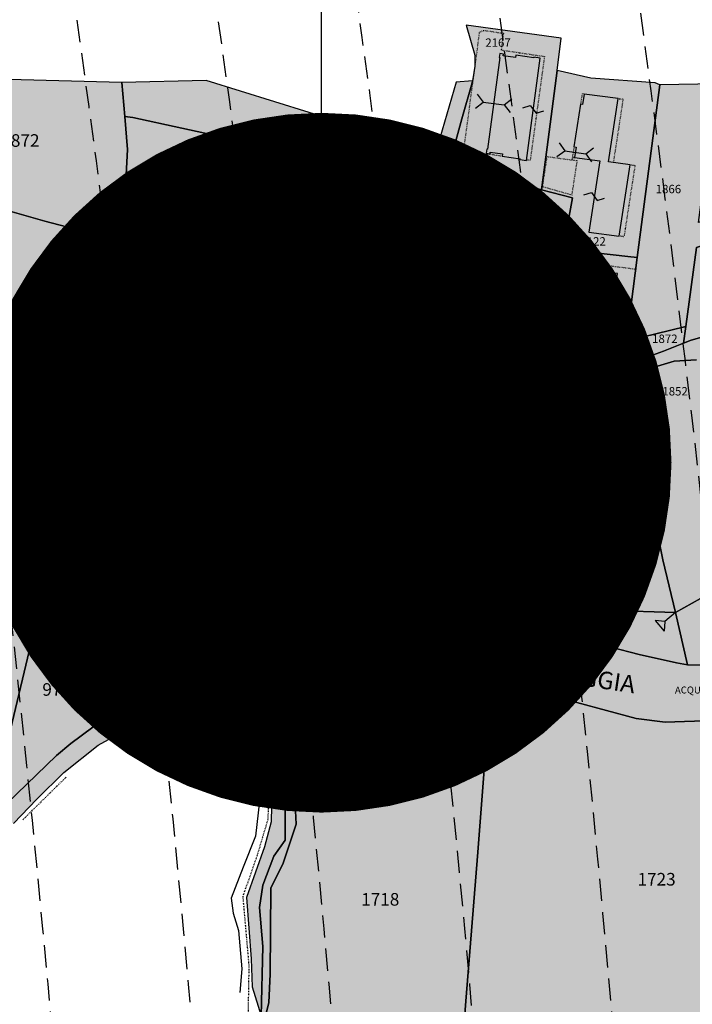
# Model space of a CAD drawing. Extents: x 1538956 to 1571595, y 5042519 to 5072519.
# Drawn here: x 1561969 to 1562162, y 5057529 to 5057811 of the extents above; entities that cross this region are included whole.
import ezdxf

# ---------------------------------------------------------------- set-up
doc = ezdxf.new("R2010")
doc.units = 0
doc.header["$LTSCALE"] = 2
doc.header["$MEASUREMENT"] = 0
doc.header["$PDMODE"] = 2
doc.header["$PDSIZE"] = 5
for name, pattern in [('CONTINUA', [0]), ('FRECCETTA', [1, -1]), ('INTERNA', [0]), ('NASCOSTA2', [4.7625, 3.175, -1.5875]), ('PUNTEGGIATA', [0.15, 0.025, -0.125]), ('TRATTO-PUNTO', [0.4, 0.15, -0.125, 0, -0.125])]:
    doc.linetypes.add(name, pattern=pattern)
for name, color, linetype in [('base_cat_ACQUE', 92, 'CONTINUA'), ('base_cat_CONFINE', 92, 'CONTINUA'), ('base_cat_FABBRICATI', 92, 'CONTINUA'), ('base_cat_FIDUCIALI', 92, 'CONTINUA'), ('base_cat_LINEEVARIE', 92, 'CONTINUA'), ('base_cat_PARTICELLE', 92, 'CONTINUA'), ('base_cat_ret_fabbricati', 254, 'Continuous'), ('base_cat_ret_foglio', 71, 'Continuous'), ('base_cat_SIMBOLI', 92, 'CONTINUA'), ('base_cat_STRADE', 92, 'CONTINUA'), ('base_cat_TESTI', 9, 'CONTINUA'), ('conica', 8, 'Continuous'), ('inviluppo', 255, 'Continuous')]:
    doc.layers.add(name, color=color, linetype=linetype)

# ---------------------------------------------------------------- blocks, each defined once
blk = doc.blocks.new('20', base_point=(5, 5))
at = {"layer": 'base_cat_SIMBOLI'}
blk.add_circle((5, 5), 4, dxfattribs=at)
blk.add_point((5, 5), dxfattribs=at)
blk = doc.blocks.new('9', base_point=(5, 5))
at = {"layer": 'base_cat_SIMBOLI'}
for p, q in [((2, 5), (4, 6)), ((4, 6), (6, 4)), ((6, 4), (8, 5))]:
    blk.add_line(p, q, dxfattribs=at)
blk = doc.blocks.new('4', base_point=(5, 5))
at = {"layer": 'base_cat_SIMBOLI'}
for p, q in [((0, 7), (2, 5)), ((8, 5), (10, 7)), ((0, 3), (2, 5)), ((2, 5), (8, 5)), ((8, 5), (10, 3))]:
    blk.add_line(p, q, dxfattribs=at)
blk = doc.blocks.new('2', base_point=(2, 5))
at = {"layer": 'base_cat_SIMBOLI'}
for p, q in [((6, 5), (8, 7)), ((8, 3), (8, 7)), ((2, 5), (6, 5)), ((6, 5), (8, 3))]:
    blk.add_line(p, q, dxfattribs=at)

msp = doc.modelspace()

# ---------------------------------------------------------------- hatches: boundary and pattern name
at = {"layer": 'base_cat_ret_fabbricati'}
h = msp.add_hatch(color=256, dxfattribs=at)
h.paths.add_polyline_path([(1562237.95, 5057721.68), (1562242.08, 5057722.99), (1562242.49, 5057721.83), (1562243.03, 5057722.02), (1562242.61, 5057723.41), (1562243.28, 5057723.63), (1562244.26, 5057723.25), (1562245.43, 5057723.62), (1562246.01, 5057724.51), (1562246.65, 5057724.71), (1562247.09, 5057723.3), (1562247.68, 5057723.5), (1562247.31, 5057724.71), (1562254.99, 5057727.17), (1562254.84, 5057727.64), (1562251.73, 5057737.68), (1562247.74, 5057736.4), (1562247.89, 5057735.92), (1562243.17, 5057734.41), (1562237.81, 5057732.68), (1562236.94, 5057732.4), (1562237.08, 5057731.93), (1562235.28, 5057731.35), (1562235.14, 5057731.82), (1562234.54, 5057731.63), (1562231.15, 5057730.54), (1562230.85, 5057730.45), (1562231, 5057729.97), (1562228.57, 5057729.19), (1562228.22, 5057730.33), (1562222.49, 5057728.49), (1562225.51, 5057718.74), (1562231, 5057720.55), (1562230.65, 5057721.63), (1562233.33, 5057722.5), (1562233.67, 5057721.43), (1562236.64, 5057722.41), (1562236.96, 5057721.37)])
h.paths.add_polyline_path([(1562166.39, 5057734.35), (1562168.41, 5057728.38), (1562175.91, 5057730.95), (1562173.01, 5057739.39), (1562166.75, 5057737.24), (1562166.33, 5057737.09), (1562166.62, 5057736.24), (1562166.55, 5057735.65), (1562166.02, 5057735.45)])
h.paths.add_polyline_path([(1562072.63, 5057726.02), (1562065.33, 5057729.17), (1562064.09, 5057726.61), (1562059.54, 5057728.71), (1562056.3, 5057720.74), (1562055.63, 5057718.85), (1562066.53, 5057712.56)])
h.paths.add_polyline_path([(1562006.7, 5057692.02), (1562000.1, 5057692.34), (1561999.89, 5057691.26), (1562000.12, 5057688.97), (1562006.73, 5057689.03)])
h.paths.add_polyline_path([(1562054.84, 5057703.19), (1562058.45, 5057702.06), (1562060.62, 5057701.38), (1562063.58, 5057706.78), (1562057.79, 5057709.26)])
h.paths.add_polyline_path([(1562050.86, 5057690.57), (1562058.45, 5057702.06), (1562054.84, 5057703.19), (1562050.38, 5057704.53), (1562044.66, 5057706.88), (1562042.59, 5057704.72), (1562044.76, 5057705.75), (1562039.73, 5057697.4), (1562041.4, 5057695.54), (1562045.89, 5057692.99)])
h.paths.add_polyline_path([(1562188.48, 5057691.97), (1562186.57, 5057698.03), (1562182.53, 5057696.85), (1562181.77, 5057699.25), (1562183.22, 5057699.67), (1562182.92, 5057700.64), (1562192.35, 5057703.41), (1562194.31, 5057697.15), (1562197.68, 5057698.14), (1562196.25, 5057702.66), (1562194.91, 5057702.26), (1562194.36, 5057704), (1562205.14, 5057707.16), (1562205.44, 5057706.17), (1562210.45, 5057707.64), (1562206.91, 5057718.92), (1562201.91, 5057717.43), (1562202.48, 5057715.63), (1562199.89, 5057714.87), (1562199.52, 5057716), (1562193.6, 5057714.27), (1562193.72, 5057713.9), (1562188.52, 5057712.38), (1562188.4, 5057712.76), (1562182.49, 5057711.02), (1562182.85, 5057709.87), (1562180.25, 5057709.11), (1562179.67, 5057710.93), (1562174.67, 5057709.47), (1562178.22, 5057698.21), (1562179.03, 5057698.45), (1562179.78, 5057696.05), (1562178.39, 5057695.63), (1562179.42, 5057692.36), (1562178.84, 5057692.19), (1562180.05, 5057688.35), (1562184.29, 5057689.59), (1562183.96, 5057690.65)])
h.paths.add_polyline_path([(1561885.82, 5057687), (1561881.3, 5057665.47), (1561890.53, 5057664.21), (1561894, 5057678.41), (1561901.66, 5057677.45), (1561903.1, 5057684.34), (1561898.37, 5057685.12)])
h.paths.add_polyline_path([(1561860.9, 5057651.66), (1561870.18, 5057649.5), (1561871.23, 5057652.74), (1561870.06, 5057655.16), (1561862.6, 5057657.28)])
h.paths.add_polyline_path([(1561927.25, 5057674.68), (1561926.68, 5057672.58), (1561924.39, 5057673.13), (1561922.34, 5057663.52), (1561924.84, 5057662.87), (1561924.59, 5057661.53), (1561931.07, 5057660.43), (1561933.76, 5057672.83)])
h.paths.add_polyline_path([(1561989.97, 5057671.34), (1561999.3, 5057670.8), (1561999.6, 5057675.93), (1561990.24, 5057676.43)])
h.paths.add_polyline_path([(1562085.1, 5057747.44), (1562096.91, 5057743.48), (1562099.44, 5057742.71), (1562097.32, 5057736.75), (1562103.73, 5057734.48), (1562105.94, 5057740.7), (1562105.2, 5057740.96), (1562106.98, 5057745.13), (1562103.32, 5057747.71), (1562106.39, 5057755.54), (1562090.38, 5057761.09)])
h.paths.add_polyline_path([(1562014.59, 5057657.03), (1562020.95, 5057656.42), (1562022.52, 5057674.73), (1561999.6, 5057675.93), (1561999.3, 5057670.8), (1561999.15, 5057668.24), (1562015.74, 5057666.7)])
h.paths.add_polyline_path([(1562042.81, 5057686.86), (1562041.63, 5057690.46), (1562040.68, 5057690.93), (1562034.05, 5057687.99), (1562036.11, 5057683.6)])
h.paths.add_polyline_path([(1561976.92, 5057692.21), (1561975.38, 5057695.42), (1561972.95, 5057694.25), (1561974.95, 5057690.1)])
h.paths.add_polyline_path([(1562117.22, 5057717.28), (1562118.73, 5057727.82), (1562113.76, 5057728.53), (1562112.24, 5057718)])
h.paths.add_polyline_path([(1562249.35, 5057769.11), (1562248.08, 5057773.74), (1562249.41, 5057774.11), (1562247.7, 5057780.36), (1562242.22, 5057778.86), (1562242.29, 5057778.6), (1562237.79, 5057777.37), (1562240.63, 5057767), (1562237.98, 5057766.27), (1562239.83, 5057759.5), (1562244.8, 5057760.86), (1562244.99, 5057760.18), (1562249.56, 5057763.34), (1562248.07, 5057768.76)])
h.paths.add_polyline_path([(1561976.86, 5057696.11), (1561976.92, 5057692.21), (1561980, 5057692.26), (1561979.95, 5057696)])
h.paths.add_polyline_path([(1561851.54, 5057638.18), (1561850.45, 5057634.23), (1561857.08, 5057632.56), (1561856.88, 5057631.49), (1561867.04, 5057629.35), (1561867.44, 5057630.76), (1561876.01, 5057628.67), (1561875.75, 5057627.33), (1561881.36, 5057626), (1561882.7, 5057631.53)])
h.paths.add_polyline_path([(1561988.93, 5057708.44), (1561989.3, 5057717.78), (1561986.25, 5057717.94), (1561986.29, 5057718.74), (1561982.39, 5057718.94), (1561981.88, 5057718.55), (1561980.38, 5057718.5), (1561980.44, 5057720.15), (1561975.24, 5057720.42), (1561975.08, 5057715.86), (1561973.52, 5057715.92), (1561973.29, 5057709.91), (1561983.3, 5057709.38), (1561983.3, 5057708.67)])
h.paths.add_polyline_path([(1562235.18, 5057797.61), (1562235.12, 5057798.12), (1562234.86, 5057798.09), (1562235, 5057796.98), (1562228.54, 5057796.19), (1562228.4, 5057797.3), (1562228.15, 5057797.27), (1562228.21, 5057796.75), (1562225.81, 5057796.46), (1562225.75, 5057796.97), (1562221.38, 5057796.43), (1562221.96, 5057791.73), (1562222.99, 5057791.85), (1562223.48, 5057787.83), (1562229.22, 5057788.54), (1562229.36, 5057787.38), (1562236.33, 5057788.24), (1562236.19, 5057789.39), (1562241.93, 5057790.1), (1562241.43, 5057794.12), (1562242.46, 5057794.25), (1562241.88, 5057798.96), (1562237.52, 5057798.42), (1562237.58, 5057797.91)])
h.paths.add_polyline_path([(1562131.56, 5057739.17), (1562128.74, 5057717.23), (1562135.38, 5057716.32), (1562137.51, 5057717.07), (1562140.21, 5057738.05)])
h.paths.add_polyline_path([(1562004.52, 5057680.35), (1562004.57, 5057682.13), (1562006.52, 5057682.15), (1562006.65, 5057685.38), (1561996.02, 5057685.67), (1561996.22, 5057691.37), (1561996.31, 5057693.42), (1561994.48, 5057693.51), (1561994.47, 5057691.38), (1561979.44, 5057691.51), (1561979.18, 5057681.46), (1561995.47, 5057680.68), (1561996.87, 5057680.68)])
h.paths.add_polyline_path([(1562274.07, 5057732.02), (1562293.08, 5057728.18), (1562294.69, 5057742.37), (1562276.59, 5057746.41)])
h.paths.add_polyline_path([(1561909.34, 5057682.27), (1561908.68, 5057678.73), (1561907.61, 5057678.93), (1561906.12, 5057670.97), (1561906.93, 5057670.82), (1561906.07, 5057666.23), (1561914.91, 5057664.57), (1561917.93, 5057680.67)])
h.paths.add_polyline_path([(1562020.38, 5057696.47), (1562018.17, 5057706.72), (1562014.76, 5057705.98), (1562015.09, 5057704.42), (1562010.89, 5057703.51), (1562011.61, 5057700.2), (1562012.97, 5057700.5), (1562013.39, 5057698.54), (1562015.35, 5057698.96), (1562016.08, 5057695.55)])
h.paths.add_polyline_path([(1561870.18, 5057649.5), (1561860.9, 5057651.66), (1561858.95, 5057645.23), (1561859.98, 5057644.98), (1561866.91, 5057643.22), (1561867.45, 5057644.76), (1561868.45, 5057644.47)])
h.paths.add_polyline_path([(1562140.67, 5057748.72), (1562143.81, 5057769.13), (1562137.62, 5057769.93), (1562140.41, 5057788.05), (1562130.73, 5057789.32), (1562130.27, 5057786.34), (1562129.67, 5057786.42), (1562127.8, 5057774.25), (1562128.41, 5057774.17), (1562127.95, 5057771.2), (1562135.17, 5057770.26), (1562132.04, 5057749.85)])
h.paths.add_polyline_path([(1562102.88, 5057773.56), (1562102.73, 5057772.44), (1562103.83, 5057772.28), (1562103.89, 5057772.76), (1562107.34, 5057772.24), (1562107.25, 5057771.55), (1562112.4, 5057770.77), (1562112.37, 5057770.6), (1562114.2, 5057770.33), (1562118.14, 5057799.58), (1562116.31, 5057799.86), (1562116.29, 5057799.68), (1562111.14, 5057800.46), (1562111.04, 5057799.76), (1562107.6, 5057800.28), (1562107.66, 5057800.77), (1562106.57, 5057800.93), (1562106.42, 5057799.81), (1562106.62, 5057799.78), (1562103.08, 5057773.53)])
h.paths.add_polyline_path([(1562018.17, 5057706.72), (1562020.38, 5057696.47), (1562024.67, 5057697.4), (1562023.94, 5057700.81), (1562025.89, 5057701.22), (1562025.47, 5057703.18), (1562026.83, 5057703.48), (1562026.12, 5057706.79), (1562021.92, 5057705.89), (1562021.59, 5057707.45)])
at = {"layer": 'base_cat_ret_foglio'}
msp.add_hatch(color=256, dxfattribs=at).paths.add_polyline_path([(1562309.39, 5057696.27), (1562309.41, 5057704.2), (1562309.43, 5057708.85), (1562309.58, 5057757.93), (1562309.62, 5057770.39), (1562309.63, 5057773.58), (1562309.64, 5057776.35), (1562304.38, 5057778.16), (1562290.59, 5057782.3), (1562283.61, 5057782.63), (1562277.05, 5057779.41), (1562268.05, 5057769.08), (1562261.39, 5057762.51), (1562259.53, 5057761.06), (1562252.09, 5057786.48), (1562246.33, 5057803.73), (1562226.6, 5057803.68), (1562216.95, 5057803.62), (1562216.44, 5057808.09), (1562212.79, 5057808.04), (1562212.86, 5057808.42), (1562212.73, 5057812.27), (1562175.83, 5057812.79), (1562175.3, 5057806.74), (1562173.24, 5057792.35), (1562168.58, 5057792.23), (1562152.35, 5057791.97), (1562151.02, 5057792.54), (1562132.64, 5057793.85), (1562122.98, 5057796.07), (1562124.14, 5057805.29), (1562096.99, 5057808.98), (1562099.5, 5057800.45), (1562099.49, 5057797.29), (1562098.79, 5057793.14), (1562094.15, 5057792.68), (1562088.1, 5057772.12), (1562061.92, 5057780.99), (1562022.71, 5057793.17), (1561998.63, 5057792.62), (1561951.71, 5057793.88), (1561884.66, 5057793.92), (1561870.63, 5057793.76), (1561839.25, 5057794.29), (1561838.7, 5057794.28), (1561815.51, 5057793.97), (1561769.66, 5057793.94), (1561761.98, 5057777.2), (1561757.15, 5057766.58), (1561753.24, 5057744.73), (1561750.04, 5057729.55), (1561746.7, 5057718.99), (1561742.87, 5057708.31), (1561738.97, 5057698.17), (1561738.82, 5057692.35), (1561738.31, 5057690.36), (1561737.33, 5057671.86), (1561738.26, 5057669.45), (1561780.32, 5057654.18), (1561825.07, 5057639.76), (1561827.47, 5057637.61), (1561836.49, 5057634.42), (1561839.05, 5057633.56), (1561842.59, 5057633.09), (1561845.76, 5057632.81), (1561852.72, 5057630.42), (1561861.11, 5057628.55), (1561871.24, 5057626.35), (1561882.1, 5057624.17), (1561884.73, 5057624.3), (1561886.46, 5057625.17), (1561887.98, 5057628.58), (1561890.02, 5057633.17), (1561891.19, 5057632.25), (1561898.54, 5057626.43), (1561904.08, 5057622.75), (1561919.33, 5057620.92), (1561924.5, 5057619), (1561939.7, 5057613.27), (1561941.85, 5057612.82), (1561938.95, 5057602), (1561937.68, 5057596.98), (1561937.97, 5057594.25), (1561944.02, 5057591.79), (1561949.39, 5057589.49), (1561961.61, 5057584.26), (1561962.74, 5057583.78), (1561967.62, 5057580.85), (1561974.34, 5057587.79), (1561982.06, 5057595.42), (1561991.79, 5057603.28), (1562000.85, 5057608.2), (1562027.94, 5057622.99), (1562038.57, 5057629.15), (1562044.22, 5057659.18), (1562047.15, 5057673.93), (1562046.79, 5057676.48), (1562048.65, 5057675.51), (1562050.53, 5057669.06), (1562051.4, 5057658.23), (1562059.41, 5057645.28), (1562060.38, 5057640.26), (1562058.24, 5057632.57), (1562050.72, 5057620.66), (1562044.89, 5057605.66), (1562042.74, 5057599.22), (1562041.47, 5057590.27), (1562041.3, 5057581.31), (1562039.33, 5057574.17), (1562034.23, 5057559.68), (1562035.57, 5057542.13), (1562035.81, 5057534.2), (1562038.4, 5057525.83), (1562037.08, 5057516.75), (1562035.91, 5057511.97), (1562035.95, 5057511.61), (1562036.4, 5057506.98), (1562039.62, 5057506.18), (1562066.65, 5057507.33), (1562067.55, 5057507.34), (1562095.1, 5057507.73), (1562144.66, 5057509.12), (1562154.25, 5057501.21), (1562172.65, 5057485.3), (1562176.79, 5057479.92), (1562187.73, 5057465.86), (1562190.73, 5057464.47), (1562195.66, 5057461.47), (1562197.39, 5057464.36), (1562215.34, 5057453.85), (1562231.01, 5057444.08), (1562232.4, 5057443.21), (1562234.57, 5057437.93), (1562258.75, 5057420.57), (1562305.16, 5057388.78), (1562308.97, 5057386.52), (1562308.97, 5057390.13), (1562309.27, 5057528.01), (1562309.28, 5057533.61), (1562308.99, 5057573.9), (1562309.09, 5057604.45), (1562309.13, 5057617.22), (1562309.18, 5057632.55), (1562309.23, 5057649.33), (1562309.25, 5057653.1), (1562309.32, 5057675.27), (1562309.38, 5057693.29)])

# ---------------------------------------------------------------- linework, layer by layer
at = {"layer": 'base_cat_ACQUE'}
for points in [[(1562182.56, 5057625.63), (1562160.24, 5057626.21), (1562157.08, 5057626.76), (1562146.39, 5057629.17), (1562130.22, 5057633.34), (1562122.48, 5057634.92), (1562112.33, 5057631.97), (1562091.08, 5057623.51), (1562067.22, 5057620.27), (1562061.38, 5057620.27), (1562056.87, 5057621.38), (1562053.92, 5057623.27), (1562055.75, 5057625.26), (1562057.28, 5057627.2), (1562058.71, 5057631.17), (1562060.84, 5057634.81), (1562061.89, 5057636.64), (1562061.9, 5057641.64), (1562060.07, 5057646.89), (1562057.2, 5057652.41), (1562054.05, 5057657.15), (1562052.22, 5057659.52), (1562052.49, 5057661.62), (1562055.13, 5057668.97), (1562056.98, 5057675), (1562059.62, 5057683.4), (1562067.26, 5057695.47), (1562067.53, 5057697.57), (1562068.85, 5057699.67), (1562070.78, 5057705.08), (1562073.03, 5057710.17), (1562069.92, 5057709.91), (1562067.42, 5057707.96), (1562057.48, 5057691.62), (1562051.07, 5057683.68), (1562046.06, 5057679.06), (1562046.79, 5057676.48), (1562048.65, 5057675.51), (1562050.53, 5057669.06), (1562051.4, 5057658.23), (1562059.41, 5057645.28), (1562060.38, 5057640.26), (1562058.24, 5057632.57), (1562050.72, 5057620.66), (1562044.89, 5057605.66), (1562042.74, 5057599.22), (1562041.47, 5057590.27), (1562041.3, 5057581.31), (1562039.33, 5057574.17), (1562034.23, 5057559.68), (1562035.57, 5057542.13), (1562035.81, 5057534.2), (1562038.4, 5057525.83)], [(1562038.4, 5057525.83), (1562038.84, 5057545.68), (1562037.94, 5057556.83), (1562038.84, 5057563.23), (1562042.03, 5057571.47), (1562045.23, 5057576.13), (1562045.28, 5057588.39), (1562045.23, 5057596.14), (1562046.55, 5057600), (1562048.92, 5057605.06), (1562053.33, 5057609.83), (1562057.92, 5057611.5), (1562063.07, 5057612.2), (1562072.14, 5057613.72), (1562085.47, 5057616.01), (1562096.2, 5057619.27), (1562103.84, 5057621.07), (1562107.3, 5057621.63), (1562112.16, 5057621.83), (1562128.6, 5057615.44), (1562145.54, 5057610.88), (1562153.86, 5057609.84), (1562167.72, 5057610.33)]]:
    msp.add_lwpolyline(points, dxfattribs=at)
at = {"layer": 'base_cat_ACQUE', "linetype": 'INTERNA'}
msp.add_lwpolyline([(1562051.84, 5057668.58), (1562049.48, 5057677.16), (1562053.65, 5057681.42), (1562057.22, 5057683.6), (1562051.84, 5057668.58)], close=True, dxfattribs=at)
at = {"layer": 'base_cat_CONFINE'}
for points in [[(1562168.58, 5057792.23), (1562152.35, 5057791.97), (1562151.02, 5057792.54), (1562132.64, 5057793.85), (1562122.98, 5057796.07), (1562124.14, 5057805.29), (1562096.99, 5057808.98), (1562099.5, 5057800.45), (1562099.49, 5057797.29), (1562098.79, 5057793.14), (1562094.15, 5057792.68), (1562088.1, 5057772.12), (1562061.92, 5057780.99), (1562022.71, 5057793.17), (1561998.63, 5057792.62), (1561951.71, 5057793.88), (1561884.66, 5057793.92), (1561870.63, 5057793.76), (1561839.25, 5057794.29)], [(1561967.62, 5057580.85), (1561974.34, 5057587.79), (1561982.06, 5057595.42), (1561991.79, 5057603.28), (1562000.85, 5057608.2), (1562027.94, 5057622.99), (1562038.57, 5057629.15), (1562044.22, 5057659.18), (1562047.15, 5057673.93), (1562046.79, 5057676.48), (1562048.65, 5057675.51), (1562050.53, 5057669.06), (1562051.4, 5057658.23), (1562059.41, 5057645.28), (1562060.38, 5057640.26), (1562058.24, 5057632.57), (1562050.72, 5057620.66), (1562044.89, 5057605.66), (1562042.74, 5057599.22), (1562041.47, 5057590.27), (1562041.3, 5057581.31), (1562039.33, 5057574.17), (1562034.23, 5057559.68), (1562035.57, 5057542.13), (1562035.81, 5057534.2), (1562038.4, 5057525.83)]]:
    msp.add_lwpolyline(points, dxfattribs=at)
at = {"layer": 'base_cat_FABBRICATI'}
for points in [[(1562102.88, 5057773.56), (1562102.73, 5057772.44), (1562103.83, 5057772.28), (1562103.89, 5057772.76), (1562107.34, 5057772.24), (1562107.25, 5057771.55), (1562112.4, 5057770.77), (1562112.37, 5057770.6), (1562114.2, 5057770.33), (1562118.14, 5057799.58), (1562116.31, 5057799.86), (1562116.29, 5057799.68), (1562111.14, 5057800.46), (1562111.04, 5057799.76), (1562107.6, 5057800.28), (1562107.66, 5057800.77), (1562106.57, 5057800.93), (1562106.42, 5057799.81), (1562106.62, 5057799.78), (1562103.08, 5057773.53), (1562102.88, 5057773.56)], [(1562140.67, 5057748.72), (1562143.81, 5057769.13), (1562137.62, 5057769.93), (1562140.41, 5057788.05), (1562130.73, 5057789.32), (1562130.27, 5057786.34), (1562129.67, 5057786.42), (1562127.8, 5057774.25), (1562128.41, 5057774.17), (1562127.95, 5057771.2), (1562135.17, 5057770.26), (1562132.04, 5057749.85), (1562140.67, 5057748.72)], [(1562085.1, 5057747.44), (1562096.91, 5057743.48), (1562099.44, 5057742.71), (1562097.32, 5057736.75), (1562103.73, 5057734.48), (1562105.94, 5057740.7), (1562105.2, 5057740.96), (1562106.98, 5057745.13), (1562103.32, 5057747.71), (1562106.39, 5057755.54), (1562090.38, 5057761.09), (1562085.1, 5057747.44)], [(1562131.56, 5057739.17), (1562128.74, 5057717.23), (1562135.38, 5057716.32), (1562137.51, 5057717.07), (1562140.21, 5057738.05), (1562131.56, 5057739.17)], [(1562072.63, 5057726.02), (1562065.33, 5057729.17), (1562064.09, 5057726.61), (1562059.54, 5057728.71), (1562056.3, 5057720.74), (1562055.63, 5057718.85), (1562066.53, 5057712.56), (1562072.63, 5057726.02)], [(1562117.22, 5057717.28), (1562118.73, 5057727.82), (1562113.76, 5057728.53), (1562112.24, 5057718), (1562117.22, 5057717.28)], [(1561988.93, 5057708.44), (1561989.3, 5057717.78), (1561986.25, 5057717.94), (1561986.29, 5057718.74), (1561982.39, 5057718.94), (1561981.88, 5057718.55), (1561980.38, 5057718.5), (1561980.44, 5057720.15), (1561975.24, 5057720.42), (1561975.08, 5057715.86), (1561973.52, 5057715.92), (1561973.29, 5057709.91), (1561983.3, 5057709.38), (1561983.3, 5057708.67), (1561988.93, 5057708.44)], [(1562020.38, 5057696.47), (1562018.17, 5057706.72), (1562014.76, 5057705.98), (1562015.09, 5057704.42), (1562010.89, 5057703.51), (1562011.61, 5057700.2), (1562012.97, 5057700.5), (1562013.39, 5057698.54), (1562015.35, 5057698.96), (1562016.08, 5057695.55), (1562020.38, 5057696.47)], [(1562018.17, 5057706.72), (1562020.38, 5057696.47), (1562024.67, 5057697.4), (1562023.94, 5057700.81), (1562025.89, 5057701.22), (1562025.47, 5057703.18), (1562026.83, 5057703.48), (1562026.12, 5057706.79), (1562021.92, 5057705.89), (1562021.59, 5057707.45), (1562018.17, 5057706.72)], [(1562050.86, 5057690.57), (1562058.45, 5057702.06), (1562054.84, 5057703.19), (1562050.38, 5057704.53), (1562044.66, 5057706.88), (1562042.59, 5057704.72), (1562044.76, 5057705.75), (1562039.73, 5057697.4), (1562041.4, 5057695.54), (1562045.89, 5057692.99), (1562050.86, 5057690.57)], [(1562054.84, 5057703.19), (1562058.45, 5057702.06), (1562060.62, 5057701.38), (1562063.58, 5057706.78), (1562057.79, 5057709.26), (1562054.84, 5057703.19)], [(1561976.92, 5057692.21), (1561975.38, 5057695.42), (1561972.95, 5057694.25), (1561974.95, 5057690.1), (1561976.92, 5057692.21)], [(1561976.86, 5057696.11), (1561976.92, 5057692.21), (1561980, 5057692.26), (1561979.95, 5057696), (1561976.86, 5057696.11)], [(1562004.52, 5057680.35), (1562004.57, 5057682.13), (1562006.52, 5057682.15), (1562006.65, 5057685.38), (1561996.02, 5057685.67), (1561996.22, 5057691.37), (1561996.31, 5057693.42), (1561994.48, 5057693.51), (1561994.47, 5057691.38), (1561979.44, 5057691.51), (1561979.18, 5057681.46), (1561995.47, 5057680.68), (1561996.87, 5057680.68), (1562004.52, 5057680.35)], [(1562006.7, 5057692.02), (1562000.1, 5057692.34), (1561999.89, 5057691.26), (1562000.12, 5057688.97), (1562006.73, 5057689.03), (1562006.7, 5057692.02)], [(1562042.81, 5057686.86), (1562041.63, 5057690.46), (1562040.68, 5057690.93), (1562034.05, 5057687.99), (1562036.11, 5057683.6), (1562042.81, 5057686.86)], [(1561989.97, 5057671.34), (1561999.3, 5057670.8), (1561999.6, 5057675.93), (1561990.24, 5057676.43), (1561989.97, 5057671.34)], [(1562014.59, 5057657.03), (1562020.95, 5057656.42), (1562022.52, 5057674.73), (1561999.6, 5057675.93), (1561999.3, 5057670.8), (1561999.15, 5057668.24), (1562015.74, 5057666.7), (1562014.59, 5057657.03)]]:
    msp.add_lwpolyline(points, close=True, dxfattribs=at)
at = {"layer": 'base_cat_LINEEVARIE', "linetype": 'PUNTEGGIATA'}
for points in [[(1562095.88, 5057770.11), (1562100.85, 5057807.08)], [(1562100.85, 5057807.08), (1562102.07, 5057807.53)], [(1562102.07, 5057807.53), (1562107.63, 5057806.69)], [(1562107.63, 5057806.69), (1562106.99, 5057801.93)], [(1562106.99, 5057801.93), (1562119.36, 5057800.07)], [(1562119.36, 5057800.07), (1562115.26, 5057770.34)], [(1562130.12, 5057789.39), (1562129.67, 5057786.42)], [(1562130.73, 5057789.32), (1562130.12, 5057789.39)], [(1562141.82, 5057787.87), (1562139.04, 5057769.75)], [(1562140.41, 5057788.05), (1562141.82, 5057787.87)], [(1562127.8, 5057774.25), (1562127.21, 5057770.43)], [(1562102.99, 5057772.19), (1562102.57, 5057769.11)], [(1562107.25, 5057771.55), (1562102.99, 5057772.19)], [(1562102.57, 5057769.11), (1562095.88, 5057770.11)], [(1562115.26, 5057770.34), (1562114.22, 5057770.5)], [(1562120.05, 5057771.37), (1562118.76, 5057762.95)], [(1562127.21, 5057770.43), (1562120.05, 5057771.37)], [(1562127.23, 5057760.46), (1562128.73, 5057770.24)], [(1562127.41, 5057770.41), (1562127.54, 5057771.25)], [(1562128.73, 5057770.24), (1562127.41, 5057770.41)], [(1562127.54, 5057771.25), (1562127.95, 5057771.2)], [(1562145.22, 5057768.94), (1562142.09, 5057748.54)], [(1562143.81, 5057769.13), (1562145.22, 5057768.94)], [(1562118.76, 5057762.95), (1562127.23, 5057760.46)], [(1562142.09, 5057748.54), (1562140.67, 5057748.72)], [(1562131.56, 5057739.17), (1562131.8, 5057741.06)], [(1562131.8, 5057741.06), (1562145.44, 5057739.3)], [(1562145.44, 5057739.3), (1562143.35, 5057723.19)], [(1562139.7, 5057723.66), (1562138.87, 5057717.24)], [(1562143.35, 5057723.19), (1562139.7, 5057723.66)], [(1562128.65, 5057716.6), (1562128.74, 5057717.23)], [(1562134.68, 5057715.84), (1562128.65, 5057716.6)], [(1562138.87, 5057717.24), (1562134.68, 5057715.84)]]:
    msp.add_lwpolyline(points, dxfattribs=at)
at = {"layer": 'base_cat_LINEEVARIE', "linetype": 'INTERNA'}
for points in [[(1562047.15, 5057673.93), (1562048.96, 5057669.68)], [(1562048.96, 5057669.68), (1562049.87, 5057657.05)], [(1562049.87, 5057657.05), (1562053.59, 5057651.58)], [(1562053.59, 5057651.58), (1562059.12, 5057642.44)], [(1562059.12, 5057642.44), (1562058.12, 5057637.15)], [(1562058.12, 5057637.15), (1562055.72, 5057631.84)], [(1562055.72, 5057631.84), (1562051.04, 5057624.53)], [(1562051.04, 5057624.53), (1562048.38, 5057621.76)], [(1562048.38, 5057621.76), (1562046.2, 5057618.95)], [(1562046.2, 5057618.95), (1562041.15, 5057610.98)], [(1562041.15, 5057610.98), (1562039.23, 5057604.53)], [(1562039.23, 5057604.53), (1562039.18, 5057598.12)], [(1562039.18, 5057598.12), (1562036.78, 5057577.22)], [(1562036.78, 5057577.22), (1562033.27, 5057568.33)], [(1562033.27, 5057568.33), (1562029.8, 5057559.48)], [(1562029.8, 5057559.48), (1562030.44, 5057555.18)], [(1562030.44, 5057555.18), (1562031.93, 5057550.29)], [(1562031.93, 5057550.29), (1562032.89, 5057539.32)], [(1562032.89, 5057539.32), (1562032.31, 5057532.52)]]:
    msp.add_lwpolyline(points, dxfattribs=at)
at = {"layer": 'base_cat_LINEEVARIE', "linetype": 'TRATTO-PUNTO'}
for points in [[(1562047.24, 5057675.45), (1562049.57, 5057669.88)], [(1562049.57, 5057669.88), (1562050.38, 5057658.33)], [(1562044.88, 5057657.85), (1562040.59, 5057632.17)], [(1562050.38, 5057658.33), (1562058.71, 5057644.9)], [(1562058.71, 5057644.9), (1562059.58, 5057642.25)], [(1562059.58, 5057642.25), (1562059.65, 5057640.3)], [(1562059.65, 5057640.3), (1562057.57, 5057632.64)], [(1562057.57, 5057632.64), (1562050.45, 5057621.83)], [(1562036.63, 5057626.78), (1562013.62, 5057613.94)], [(1562050.45, 5057621.83), (1562042.24, 5057601.03)], [(1562042.24, 5057601.03), (1562040.71, 5057591.55)], [(1561970.27, 5057581.88), (1561982.8, 5057594.24)], [(1562040.71, 5057591.55), (1562040.3, 5057581.98)], [(1562040.3, 5057581.98), (1562037.24, 5057571.66)], [(1562037.24, 5057571.66), (1562033.15, 5057560)], [(1562033.15, 5057560), (1562034.89, 5057540.24)], [(1562034.89, 5057540.24), (1562034.61, 5057523.32)]]:
    msp.add_lwpolyline(points, dxfattribs=at)
at = {"layer": 'base_cat_PARTICELLE', "linetype": 'FRECCETTA'}
for p, q in [((1562077.35, 5057739.86), (1562068.11, 5057743.61)), ((1562054.97, 5057680.36), (1562053.05, 5057684.37)), ((1561996.81, 5057640.98), (1561999.48, 5057644.17)), ((1562035.49, 5057640.81), (1562033.45, 5057639.3)), ((1562046.85, 5057594.33), (1562050.69, 5057593.05))]:
    msp.add_line(p, q, dxfattribs=at)
at = {"layer": 'base_cat_PARTICELLE'}
for points in [[(1562098.79, 5057793.14), (1562098.69, 5057792.55), (1562095.76, 5057782.28), (1562093.48, 5057773.88), (1562092.7, 5057769.61), (1562118.51, 5057761.99), (1562120.12, 5057774.17), (1562122.98, 5057796.07), (1562124.14, 5057805.29), (1562096.99, 5057808.98), (1562099.5, 5057800.45), (1562099.49, 5057797.29), (1562098.79, 5057793.14)], [(1562122.98, 5057796.07), (1562120.12, 5057774.17), (1562118.51, 5057761.99), (1562127.41, 5057759.7), (1562124.75, 5057745), (1562143.18, 5057742.91), (1562145.9, 5057742.6), (1562152.35, 5057791.97), (1562151.02, 5057792.54), (1562132.64, 5057793.85), (1562122.98, 5057796.07)], [(1561951.71, 5057793.88), (1561942.56, 5057768.31), (1561881.19, 5057785.09), (1561879.44, 5057779.96), (1561881.99, 5057778.73), (1561883.41, 5057778.35), (1561953.83, 5057759.49), (1561976.58, 5057752.97), (1562000.32, 5057746.77), (1561999.92, 5057750.69), (1561999.6, 5057762.58), (1562000.21, 5057773.46), (1561999.46, 5057782.87), (1561998.63, 5057792.62), (1561951.71, 5057793.88)], [(1561998.63, 5057792.62), (1561999.46, 5057782.87), (1562001.7, 5057782.67), (1562029.79, 5057776.55), (1562061.77, 5057770.04), (1562085.91, 5057764.79), (1562088.1, 5057772.12), (1562061.92, 5057780.99), (1562022.71, 5057793.17), (1561998.63, 5057792.62)], [(1562163.38, 5057752.61), (1562168.58, 5057792.23), (1562152.35, 5057791.97), (1562145.9, 5057742.6), (1562142.96, 5057720.27), (1562143.03, 5057718.83), (1562159.77, 5057722.88), (1562162.78, 5057745.48), (1562167.99, 5057747.32), (1562168.24, 5057747.4), (1562168.84, 5057754.53), (1562163.38, 5057752.61)], [(1562032.09, 5057755.52), (1562046.87, 5057752.36), (1562067.07, 5057748.43), (1562078.27, 5057746.25), (1562080.36, 5057745.84), (1562084.29, 5057758.73), (1562085.91, 5057764.79), (1562061.77, 5057770.04), (1562029.79, 5057776.55), (1562001.7, 5057782.67), (1561999.46, 5057782.87), (1562000.21, 5057773.46), (1561999.6, 5057762.58), (1562021.73, 5057757.74), (1562032.09, 5057755.52)], [(1562090.38, 5057761.09), (1562085.1, 5057747.44), (1562078.89, 5057730.64), (1562069.92, 5057709.91), (1562073.03, 5057710.17), (1562076.49, 5057711.02), (1562080.2, 5057710.77), (1562083.65, 5057709.9), (1562087.97, 5057708.04), (1562091.55, 5057706.79), (1562095.87, 5057706.17), (1562100.56, 5057705.29), (1562107.85, 5057705.16), (1562114.03, 5057705.64), (1562119.09, 5057706.12), (1562121.29, 5057720.05), (1562124.75, 5057745), (1562127.41, 5057759.7), (1562118.51, 5057761.99), (1562092.7, 5057769.61), (1562090.38, 5057761.09)], [(1562021.73, 5057757.74), (1561999.6, 5057762.58), (1561999.92, 5057750.69), (1562021.05, 5057750.2), (1562021.73, 5057757.74)], [(1561996.8, 5057695.41), (1561996.72, 5057706.85), (1561996.66, 5057716.59), (1561996.36, 5057729.53), (1562000.32, 5057743.28), (1562000.32, 5057746.77), (1561976.58, 5057752.97), (1561953.83, 5057759.49), (1561953.26, 5057750.49), (1561951.6, 5057724.11), (1561962.39, 5057720.43), (1561964.04, 5057720.44), (1561959.42, 5057682.62), (1561971.05, 5057682.03), (1561971.27, 5057696.31), (1561976.86, 5057696.11), (1561979.95, 5057696), (1561996.8, 5057695.41)], [(1562032.09, 5057755.52), (1562021.73, 5057757.74), (1562021.05, 5057750.2), (1561999.92, 5057750.69), (1562000.32, 5057746.77), (1562000.32, 5057743.28), (1561996.36, 5057729.53), (1561996.66, 5057716.59), (1562008.42, 5057716.6), (1562025.36, 5057713.07), (1562026.79, 5057727.92), (1562027.85, 5057736.66), (1562029.97, 5057747.14), (1562032.09, 5057755.52)], [(1562033.94, 5057710.37), (1562036.48, 5057728.09), (1562040.67, 5057734.82), (1562042.96, 5057741.36), (1562046.87, 5057752.36), (1562032.09, 5057755.52), (1562029.97, 5057747.14), (1562027.85, 5057736.66), (1562026.79, 5057727.92), (1562025.36, 5057713.07), (1562027.02, 5057712.61), (1562033.94, 5057710.37)], [(1562036.48, 5057728.09), (1562056.3, 5057720.74), (1562059.54, 5057728.71), (1562058.91, 5057728.99), (1562059.43, 5057730.14), (1562061.53, 5057735.02), (1562064.66, 5057742.74), (1562067.07, 5057748.43), (1562046.87, 5057752.36), (1562042.96, 5057741.36), (1562040.67, 5057734.82), (1562036.48, 5057728.09)], [(1562165.01, 5057720.05), (1562172.29, 5057720.28), (1562178.72, 5057721.75), (1562182.95, 5057723.98), (1562174.47, 5057749.52), (1562168.24, 5057747.4), (1562167.99, 5057747.32), (1562162.78, 5057745.48), (1562159.77, 5057722.88), (1562159.13, 5057718.1), (1562161.3, 5057718.94), (1562165.01, 5057720.05)], [(1562078.27, 5057746.25), (1562067.07, 5057748.43), (1562064.66, 5057742.74), (1562061.53, 5057735.02), (1562059.43, 5057730.14), (1562058.91, 5057728.99), (1562059.54, 5057728.71), (1562064.09, 5057726.61), (1562065.33, 5057729.17), (1562072.63, 5057726.02), (1562076.97, 5057740.32), (1562078, 5057745.23), (1562078.27, 5057746.25)], [(1562080.36, 5057745.84), (1562078.27, 5057746.25), (1562078, 5057745.23), (1562076.97, 5057740.32), (1562072.63, 5057726.02), (1562080.36, 5057745.84)], [(1562145.9, 5057742.6), (1562143.18, 5057742.91), (1562124.75, 5057745), (1562121.29, 5057720.05), (1562119.09, 5057706.12), (1562127.87, 5057707.83), (1562134.91, 5057710.66), (1562138.62, 5057712.13), (1562144.33, 5057713.29), (1562143.03, 5057718.83), (1562142.96, 5057720.27), (1562145.9, 5057742.6)], [(1562044.66, 5057706.88), (1562050.38, 5057704.53), (1562055.63, 5057718.85), (1562056.3, 5057720.74), (1562036.48, 5057728.09), (1562033.94, 5057710.37), (1562044.66, 5057706.88)], [(1562072.63, 5057726.02), (1562065.33, 5057729.17), (1562064.09, 5057726.61), (1562059.54, 5057728.71), (1562056.3, 5057720.74), (1562055.63, 5057718.85), (1562050.38, 5057704.53), (1562054.84, 5057703.19), (1562058.45, 5057702.06), (1562060.62, 5057701.38), (1562063.58, 5057706.78), (1562066.53, 5057712.56), (1562072.63, 5057726.02)], [(1562159.77, 5057722.88), (1562143.03, 5057718.83), (1562144.33, 5057713.29), (1562149.19, 5057714.28), (1562153.39, 5057715.87), (1562159.13, 5057718.1), (1562159.77, 5057722.88)], [(1562027.02, 5057712.61), (1562025.36, 5057713.07), (1562008.42, 5057716.6), (1561996.66, 5057716.59), (1561996.72, 5057706.85), (1562012.99, 5057706.35), (1562017.79, 5057708.49), (1562027.02, 5057712.61)], [(1562027.02, 5057712.61), (1562017.79, 5057708.49), (1562018.17, 5057706.72), (1562020.38, 5057696.47), (1562020.99, 5057693.64), (1562022.49, 5057693.88), (1562030.11, 5057696.3), (1562037.17, 5057700.48), (1562041.94, 5057704.41), (1562042.59, 5057704.72), (1562044.66, 5057706.88), (1562033.94, 5057710.37), (1562027.02, 5057712.61)], [(1562018.17, 5057706.72), (1562017.79, 5057708.49), (1562012.99, 5057706.35), (1561996.72, 5057706.85), (1561996.8, 5057695.41), (1562012.74, 5057692.34), (1562020.99, 5057693.64), (1562020.38, 5057696.47), (1562018.17, 5057706.72)], [(1562058.45, 5057702.06), (1562054.84, 5057703.19), (1562050.38, 5057704.53), (1562044.66, 5057706.88), (1562042.59, 5057704.72), (1562044.76, 5057705.75), (1562039.73, 5057697.4), (1562041.4, 5057695.54), (1562045.89, 5057692.99), (1562050.86, 5057690.57), (1562052.84, 5057689.6), (1562060.62, 5057701.38), (1562058.45, 5057702.06)], [(1562070.78, 5057705.08), (1562068.85, 5057699.67), (1562067.53, 5057697.57), (1562067.26, 5057695.47), (1562059.62, 5057683.4), (1562056.98, 5057675), (1562055.13, 5057668.97), (1562052.49, 5057661.62), (1562052.22, 5057659.52), (1562054.05, 5057657.15), (1562057.2, 5057652.41), (1562060.07, 5057646.89), (1562061.9, 5057641.64), (1562061.89, 5057636.64), (1562060.84, 5057634.81), (1562058.71, 5057631.17), (1562101.61, 5057646.17), (1562097.97, 5057656.59), (1562149.44, 5057674.82), (1562140.9, 5057708.36), (1562134.22, 5057706.15), (1562127.92, 5057704.44), (1562120.63, 5057702.84), (1562114.08, 5057701.75), (1562108.96, 5057701.57), (1562101.05, 5057702.58), (1562091.79, 5057704.2), (1562083.77, 5057705.82), (1562077.97, 5057707.32), (1562075.37, 5057707.44), (1562072.78, 5057706.83), (1562070.78, 5057705.08)], [(1562042.59, 5057704.72), (1562041.94, 5057704.41), (1562037.17, 5057700.48), (1562030.11, 5057696.3), (1562022.49, 5057693.88), (1562020.99, 5057693.64), (1562012.74, 5057692.34), (1561996.8, 5057695.41), (1561979.95, 5057696), (1561976.86, 5057696.11), (1561971.27, 5057696.31), (1561971.05, 5057682.03), (1561974.69, 5057681.53), (1561979.18, 5057681.46), (1561995.47, 5057680.68), (1561996.87, 5057680.68), (1562004.52, 5057680.35), (1562014.37, 5057679.93), (1562017.77, 5057679.24), (1562020.89, 5057679.43), (1562021.48, 5057678.76), (1562028.45, 5057679.04), (1562033.85, 5057679.44), (1562037.12, 5057680.14), (1562041.78, 5057681.99), (1562047.53, 5057684.43), (1562050.46, 5057687.02), (1562052.84, 5057689.6), (1562050.86, 5057690.57), (1562045.89, 5057692.99), (1562041.4, 5057695.54), (1562039.73, 5057697.4), (1562044.76, 5057705.75), (1562042.59, 5057704.72)], [(1562051.84, 5057668.58), (1562057.22, 5057683.6), (1562053.65, 5057681.42), (1562049.48, 5057677.16), (1562051.84, 5057668.58)], [(1561958.42, 5057677.55), (1561951.43, 5057650.25), (1561975.85, 5057645.47), (1561983.47, 5057676.48), (1561966.93, 5057676.56), (1561958.42, 5057677.55)], [(1561974.63, 5057640.52), (1561994.8, 5057634.99), (1561998.57, 5057658.56), (1561998.91, 5057664.29), (1561989.74, 5057667), (1561989.97, 5057671.34), (1561990.24, 5057676.43), (1561983.47, 5057676.48), (1561975.85, 5057645.47), (1561974.63, 5057640.52)], [(1561989.97, 5057671.34), (1561999.3, 5057670.8), (1561999.6, 5057675.93), (1561990.24, 5057676.43), (1561989.97, 5057671.34)], [(1562014.59, 5057657.03), (1562020.95, 5057656.42), (1562022.52, 5057674.73), (1561999.6, 5057675.93), (1561999.3, 5057670.8), (1561999.15, 5057668.24), (1561998.91, 5057664.29), (1561998.57, 5057658.56), (1562014.59, 5057657.03)], [(1562014.59, 5057657.03), (1562010.26, 5057620.73), (1562021.5, 5057626.4), (1562032.12, 5057632.63), (1562034.04, 5057635.61), (1562036.98, 5057652.8), (1562038.16, 5057659.66), (1562042.83, 5057672.51), (1562039.76, 5057676.57), (1562022.52, 5057674.73), (1562020.95, 5057656.42), (1562014.59, 5057657.03)], [(1562058.71, 5057631.17), (1562057.28, 5057627.2), (1562072.25, 5057627.17), (1562076.98, 5057627.95), (1562096.43, 5057633.69), (1562111.01, 5057638.65), (1562119.82, 5057640.21), (1562129.27, 5057641.5), (1562138.47, 5057641.75), (1562156.85, 5057641.18), (1562153.21, 5057656.16), (1562149.44, 5057674.82), (1562097.97, 5057656.59), (1562101.61, 5057646.17), (1562058.71, 5057631.17)], [(1561998.91, 5057664.29), (1561999.15, 5057668.24), (1561999.3, 5057670.8), (1561989.97, 5057671.34), (1561989.74, 5057667), (1561998.91, 5057664.29)], [(1561990.34, 5057608.38), (1562004.24, 5057617.94), (1562010.26, 5057620.73), (1562014.59, 5057657.03), (1561998.57, 5057658.56), (1561999.17, 5057634.2), (1561994.8, 5057634.99), (1561990.34, 5057608.38)], [(1561998.57, 5057658.56), (1561994.8, 5057634.99), (1561999.17, 5057634.2), (1561998.57, 5057658.56)], [(1562036.98, 5057652.8), (1562034.04, 5057635.61), (1562032.12, 5057632.63), (1562034.53, 5057633.7), (1562037.88, 5057651.43), (1562036.98, 5057652.8)], [(1561938.95, 5057602), (1561945.21, 5057599.67), (1561949.73, 5057599.22), (1561955.61, 5057599.22), (1561965.29, 5057601.32), (1561974.63, 5057640.52), (1561975.85, 5057645.47), (1561951.43, 5057650.25), (1561941.85, 5057612.82), (1561938.95, 5057602)], [(1561962.74, 5057583.78), (1561979.91, 5057600.27), (1561984.01, 5057603.75), (1561990.34, 5057608.38), (1561994.8, 5057634.99), (1561974.63, 5057640.52), (1561965.29, 5057601.32), (1561962.77, 5057590.71), (1561961.61, 5057584.26), (1561962.74, 5057583.78)], [(1562057.28, 5057627.2), (1562055.75, 5057625.26), (1562053.92, 5057623.27), (1562056.87, 5057621.38), (1562061.38, 5057620.27), (1562067.22, 5057620.27), (1562091.08, 5057623.51), (1562112.33, 5057631.97), (1562122.48, 5057634.92), (1562130.22, 5057633.34), (1562146.39, 5057629.17), (1562157.08, 5057626.76), (1562160.24, 5057626.21), (1562156.85, 5057641.18), (1562138.47, 5057641.75), (1562129.27, 5057641.5), (1562119.82, 5057640.21), (1562111.01, 5057638.65), (1562096.43, 5057633.69), (1562076.98, 5057627.95), (1562072.25, 5057627.17), (1562057.28, 5057627.2)], [(1562095.96, 5057517.47), (1562096.93, 5057530.11), (1562100.32, 5057572.64), (1562103.45, 5057613.55), (1562095.4, 5057612.29), (1562083.64, 5057611.05), (1562065.12, 5057611.1), (1562058.04, 5057608.48), (1562054.01, 5057605.85), (1562050.21, 5057600.45), (1562047.72, 5057593.97), (1562048.4, 5057580.67), (1562044.6, 5057569.21), (1562041.13, 5057562.5), (1562041.01, 5057537.74), (1562040.59, 5057529.71), (1562039.17, 5057523.83), (1562084.68, 5057518.39), (1562095.96, 5057517.47)]]:
    msp.add_lwpolyline(points, close=True, dxfattribs=at)
for points in [[(1562165.01, 5057720.05), (1562161.3, 5057718.94), (1562159.13, 5057718.1), (1562153.39, 5057715.87), (1562149.19, 5057714.28), (1562144.33, 5057713.29), (1562138.62, 5057712.13), (1562134.91, 5057710.66), (1562127.87, 5057707.83), (1562119.09, 5057706.12), (1562114.03, 5057705.64), (1562107.85, 5057705.16), (1562100.56, 5057705.29), (1562095.87, 5057706.17), (1562091.55, 5057706.79), (1562087.97, 5057708.04), (1562083.65, 5057709.9), (1562080.2, 5057710.77), (1562076.49, 5057711.02), (1562073.03, 5057710.17), (1562070.78, 5057705.08), (1562072.78, 5057706.83), (1562075.37, 5057707.44), (1562077.97, 5057707.32), (1562083.77, 5057705.82), (1562091.79, 5057704.2), (1562101.05, 5057702.58), (1562108.96, 5057701.57), (1562114.08, 5057701.75), (1562120.63, 5057702.84), (1562127.92, 5057704.44), (1562134.22, 5057706.15), (1562140.9, 5057708.36), (1562156.47, 5057713.03), (1562162.83, 5057713.32)], [(1562162.83, 5057713.32), (1562156.47, 5057713.03), (1562140.9, 5057708.36), (1562149.44, 5057674.82), (1562153.21, 5057656.16), (1562156.85, 5057641.18), (1562163.95, 5057645.11)], [(1561967.62, 5057580.85), (1561974.34, 5057587.79), (1561982.06, 5057595.42), (1561991.79, 5057603.28), (1562000.85, 5057608.2), (1562027.94, 5057622.99), (1562038.57, 5057629.15), (1562044.22, 5057659.18), (1562047.15, 5057673.93), (1562047.15, 5057673.93), (1562046.79, 5057676.48), (1562046.06, 5057679.06), (1562042.83, 5057672.51), (1562038.16, 5057659.66), (1562036.98, 5057652.8), (1562037.88, 5057651.43), (1562034.53, 5057633.7), (1562032.12, 5057632.63), (1562021.5, 5057626.4), (1562010.26, 5057620.73), (1562004.24, 5057617.94), (1561990.34, 5057608.38), (1561984.01, 5057603.75), (1561979.91, 5057600.27), (1561962.74, 5057583.78)], [(1562163.95, 5057645.11), (1562156.85, 5057641.18), (1562160.24, 5057626.21), (1562182.56, 5057625.63)], [(1562039.17, 5057523.83), (1562040.59, 5057529.71), (1562041.01, 5057537.74), (1562041.13, 5057562.5), (1562044.6, 5057569.21), (1562048.4, 5057580.67), (1562047.72, 5057593.97), (1562050.21, 5057600.45), (1562054.01, 5057605.85), (1562058.04, 5057608.48), (1562065.12, 5057611.1), (1562083.64, 5057611.05), (1562095.4, 5057612.29), (1562103.45, 5057613.55), (1562103.84, 5057621.07), (1562096.2, 5057619.27), (1562085.47, 5057616.01), (1562072.14, 5057613.72), (1562063.07, 5057612.2), (1562057.92, 5057611.5), (1562053.33, 5057609.83), (1562048.92, 5057605.06), (1562046.55, 5057600), (1562045.23, 5057596.14), (1562045.28, 5057588.39), (1562045.23, 5057576.13), (1562042.03, 5057571.47), (1562038.84, 5057563.23), (1562037.94, 5057556.83), (1562038.84, 5057545.68), (1562038.4, 5057525.83)], [(1562167.72, 5057610.33), (1562153.86, 5057609.84), (1562145.54, 5057610.88), (1562128.6, 5057615.44), (1562112.16, 5057621.83), (1562107.3, 5057621.63), (1562103.84, 5057621.07), (1562103.84, 5057621.07), (1562103.45, 5057613.55), (1562100.32, 5057572.64), (1562096.93, 5057530.11), (1562095.96, 5057517.47), (1562133.68, 5057514.75), (1562149.34, 5057511.64), (1562165.72, 5057502.47)]]:
    msp.add_lwpolyline(points, dxfattribs=at)
at = {"layer": 'base_cat_ret_foglio', "color": 92}
msp.add_line((1562055.67, 5057683.96), (1562055.67, 5062293.96), dxfattribs=at)
at = {"layer": 'base_cat_ret_foglio', "color": 92, "const_width": 100}
msp.add_lwpolyline([(1562005.67, 5057683.96, 1), (1562105.67, 5057683.96, 1)], format="xyb", close=True, dxfattribs=at)
at = {"layer": 'base_cat_STRADE'}
msp.add_lwpolyline([(1561966.93, 5057676.56), (1561983.47, 5057676.48), (1561990.24, 5057676.43), (1561999.6, 5057675.93), (1562022.52, 5057674.73), (1562039.76, 5057676.57), (1562042.83, 5057672.51), (1562046.06, 5057679.06), (1562051.07, 5057683.68), (1562057.48, 5057691.62), (1562067.42, 5057707.96), (1562069.92, 5057709.91), (1562078.89, 5057730.64), (1562085.1, 5057747.44), (1562090.38, 5057761.09), (1562092.7, 5057769.61), (1562093.48, 5057773.88), (1562095.76, 5057782.28), (1562098.69, 5057792.55), (1562098.79, 5057793.14), (1562094.15, 5057792.68), (1562094.15, 5057792.68), (1562088.1, 5057772.12), (1562085.91, 5057764.79), (1562084.29, 5057758.73), (1562080.36, 5057745.84), (1562072.63, 5057726.02), (1562066.53, 5057712.56), (1562063.58, 5057706.78), (1562060.62, 5057701.38), (1562052.84, 5057689.6), (1562050.46, 5057687.02), (1562047.53, 5057684.43), (1562041.78, 5057681.99), (1562037.12, 5057680.14), (1562033.85, 5057679.44), (1562028.45, 5057679.04), (1562021.48, 5057678.76), (1562020.89, 5057679.43), (1562017.77, 5057679.24), (1562014.37, 5057679.93), (1562004.52, 5057680.35), (1561996.87, 5057680.68), (1561995.47, 5057680.68), (1561979.18, 5057681.46), (1561974.69, 5057681.53), (1561971.05, 5057682.03), (1561959.42, 5057682.62)], dxfattribs=at)
at = {"layer": 'conica', "linetype": 'NASCOSTA2', "flags": 128}
for points in [[(1548390.42, 5059739.31, -0.383443), (1555097.11, 5063249.41), (1557939.57, 5062523.21, -0.363268), (1562184.16, 5056624.83)], [(1548429.39, 5059729.35, -0.383226), (1555087.21, 5063210.66), (1557929.67, 5062484.46, -0.363211), (1562144.35, 5056628.87)]]:
    msp.add_lwpolyline(points, format="xyb", dxfattribs=at)
at = {"layer": 'conica', "linetype": 'NASCOSTA2'}
for centre, radius, start, end in [((1556538.29, 5057038.39), 5981, 355.724366, 75.668423), ((1556538.29, 5057038.39), 5941, 355.734637, 75.668423), ((1556538.29, 5057038.39), 5901, 355.745048, 75.668423), ((1556538.29, 5057038.39), 5861, 355.755601, 75.668423), ((1556538.29, 5057038.39), 5821, 355.766299, 75.668423), ((1556538.29, 5057038.39), 5781, 355.777145, 75.668423), ((1556538.29, 5057038.39), 5741, 355.799294, 75.668423), ((1556538.28, 5057038.39), 5581, 351.84007, 75.66841), ((1556538.28, 5057038.39), 5541, 351.8848, 75.66841), ((1556538.28, 5057038.39), 5501, 351.93018, 75.66841), ((1556538.28, 5057038.39), 5461, 351.97623, 75.66841)]:
    msp.add_arc(centre, radius, start, end, dxfattribs=at)
at = {"layer": 'conica', "color": 255, "linetype": 'NASCOSTA2'}
msp.add_arc((1556538.29, 5057038.39), 5701, 355.79929, 75.66842, dxfattribs=at)
at = {"layer": 'inviluppo'}
msp.add_lwpolyline([(1548060.21, 5059823.67, -0.38517), (1555181.03, 5063577.86), (1558023.48, 5062851.66, -0.363718), (1562521.55, 5056590.55)], format="xyb", dxfattribs=at).dxf.unprotected_set("ltscale", 0)

# ---------------------------------------------------------------- block references
at = {"layer": 'base_cat_FIDUCIALI'}
msp.add_blockref('20', (1562004.52, 5057680.35), dxfattribs=at)
at = {"layer": 'base_cat_SIMBOLI'}
for name, p, rotation in [('4', (1562104.85, 5057786.66), 352.4519999796142), ('9', (1562116.17, 5057784.95), 352.436000016407), ('4', (1562128.18, 5057772.69), 351.4209999795979), ('9', (1562098.38, 5057758.32), 70.99500000629128), ('9', (1562133.6, 5057760.05), 351.4049999845114), ('9', (1562130.15, 5057728.2), 352.7799999858514), ('9', (1562113, 5057723.26), 351.9209999914432), ('9', (1562061.08, 5057715.7), 60.16499999920794), ('9', (1561989.11, 5057713.11), 357.8229999972538), ('9', (1562056.32, 5057706.22), 334.1580000158758), ('9', (1562018.23, 5057696.01), 282.1869999966758), ('9', (1562022.52, 5057696.93), 282.2440000005445), ('9', (1562054.24, 5057695.68), 326.5369999964038), ('9', (1561973.95, 5057692.18), 25.84199998412418), ('9', (1561986.96, 5057691.45), 90.01800000335852), ('9', (1562003.43, 5057689), 90.01800000335852), ('9', (1562039.46, 5057685.23), 296.0530000074689), ('9', (1562007.72, 5057667.44), 84.68899999975767), ('2', (1562156.85, 5057641.18), 219.9750000187127)]:
    msp.add_blockref(name, p, dxfattribs=dict(at, rotation=rotation))
msp.add_blockref('9', (1561976.89, 5057694.16), dxfattribs=at)

# ---------------------------------------------------------------- texts
at = {"layer": 'base_cat_ACQUE'}
msp.add_text('ACQUA', height=2, dxfattribs=at).set_placement((1562156.65, 5057618))
at = {"layer": 'base_cat_FIDUCIALI'}
msp.add_text('1', height=4, dxfattribs=at).set_placement((1562004.52, 5057680.35))
at = {"layer": 'base_cat_PARTICELLE', "color": 9}
for s, height, p in [('2167', 2.4, (1562102.46, 5057802.83)), ('165', 3.6, (1562042.66, 5057776.69)), ('872', 3.6, (1561966.9, 5057774.25)), ('164', 3.6, (1562035.22, 5057762.07)), ('1866', 2.4, (1562151.15, 5057760.98)), ('156', 2.4, (1562005.9, 5057754.14)), ('2122', 2.4, (1562129.63, 5057746.02)), ('2166', 2.4, (1562049.6, 5057738.57)), ('1812', 2.4, (1562077.35, 5057739.86)), ('196', 2.4, (1562112.89, 5057740.35)), ('1743', 3.6, (1561973.68, 5057731.83)), ('157', 2.4, (1562030.45, 5057734.41)), ('2165', 2.4, (1562064.93, 5057734.5)), ('1232', 2.4, (1562007.32, 5057731.97)), ('162', 2.4, (1562061.66, 5057718.4)), ('1234', 2.4, (1562037.48, 5057717.63)), ('1872', 2.4, (1562150.13, 5057718.19)), ('1230', 2.4, (1562001.9, 5057710.46)), ('2036', 2.4, (1562122.87, 5057712.37)), ('2160', 2.4, (1562027.96, 5057704.56)), ('1852', 2.4, (1562153.06, 5057703.18)), ('2161', 2.4, (1562002.55, 5057697.67)), ('X19', 2.4, (1562048.03, 5057698.42)), ('148', 2.4, (1561986.23, 5057685.19)), ('1849', 2.4, (1562109.61, 5057687.01)), ('199', 2.4, (1562054.97, 5057680.36)), ('817', 2.4, (1561991.34, 5057671.89)), ('818', 2.4, (1561991.34, 5057667.36)), ('149', 3.6, (1562000.51, 5057660.34)), ('150', 3.6, (1561981.77, 5057649.98)), ('819', 3.6, (1562018.34, 5057650.97)), ('1850', 2.4, (1562123.25, 5057650.74)), ('970', 2.4, (1561996.81, 5057640.98)), ('201', 3.6, (1562132.14, 5057635.11)), ('971', 3.6, (1561997.73, 5057627.62)), ('972', 3.6, (1561975.88, 5057617.35)), ('1723', 3.6, (1562145.95, 5057563.12)), ('1718', 3.6, (1562066.99, 5057557.37))]:
    msp.add_text(s, height=height, dxfattribs=at).set_placement(p)
for s, rotation, p in [('1509', 80.277, (1562035.49, 5057640.81)), ('1508', 28.65, (1562004.15, 5057612.87)), ('1721', 68.989, (1562046.85, 5057594.33))]:
    msp.add_text(s, height=2.4, rotation=rotation, dxfattribs=at).set_placement(p)
at = {"layer": 'base_cat_STRADE'}
msp.add_text('STRADA', height=2, dxfattribs=at).set_placement((1562077.49, 5057732.83))
at = {"layer": 'base_cat_TESTI'}
for s, rotation, p in [('DETTA', 73.057, (1562077.25, 5057746.4)), ('ROGGIA', 351.879, (1562086.61, 5057709.61)), ('ROGGIA', 351.535, (1562120.23, 5057621.71))]:
    msp.add_text(s, height=5, rotation=rotation, dxfattribs=at).set_placement(p)
msp.add_text('DETTA', height=5, dxfattribs=at).set_placement((1562016.18, 5057681.91))

doc.saveas('drawing.dxf')
